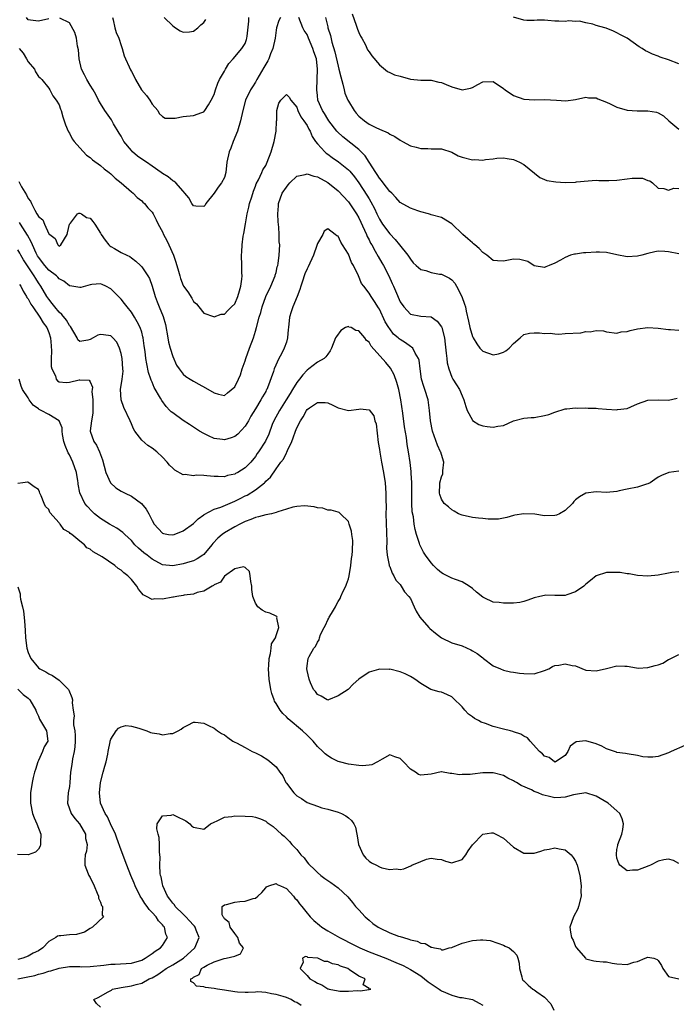
# Model space of a CAD drawing. Units: inches. Extents: x 2538000 to 2541000, y 1545000 to 1548000.
# Drawn here: x 2539301 to 2539428, y 1545796 to 1545987 of the extents above; entities that cross this region are included whole.
import ezdxf

# ---------------------------------------------------------------- set-up
doc = ezdxf.new("R2010")
doc.units = ezdxf.units.IN
doc.header["$MEASUREMENT"] = 0
doc.layers.add('LD25381545_2ft', color=84, linetype='Continuous')

msp = doc.modelspace()

# ---------------------------------------------------------------- linework, layer by layer
at = {"layer": 'LD25381545_2ft'}
for points, elevation in [([(2539365.72, 1545987.72), (2539366.52, 1545985.48), (2539366.75, 1545984.75), (2539367, 1545984.1), (2539367.35, 1545983.35), (2539367.58, 1545983), (2539368.29, 1545981.71), (2539368.74, 1545980.74), (2539369, 1545980.34), (2539369.55, 1545979.55), (2539371, 1545977.86), (2539372.55, 1545976.55), (2539373, 1545976.38), (2539373.93, 1545975.93), (2539375, 1545975.61), (2539377, 1545975.05), (2539379, 1545974.85), (2539381, 1545974.89), (2539382.5, 1545974.5), (2539383, 1545974.43), (2539383.95, 1545974.05), (2539385, 1545973.59), (2539387, 1545973.03), (2539388.66, 1545973.34), (2539389, 1545973.46), (2539390.06, 1545974.06), (2539391, 1545974.55), (2539393, 1545974.59), (2539395, 1545973.28), (2539395.34, 1545973), (2539397, 1545971.93), (2539399, 1545971.17), (2539401.06, 1545971.06), (2539403, 1545971.13), (2539405.3, 1545971), (2539407.12, 1545970.88), (2539409, 1545971.15), (2539411, 1545971.59), (2539411.48, 1545971.48), (2539413, 1545971.44), (2539413.27, 1545971.27), (2539415, 1545970.59), (2539415.71, 1545970.29), (2539417, 1545969.63), (2539419, 1545969.06), (2539420.92, 1545968.92), (2539423, 1545968.93), (2539424.67, 1545968.67), (2539425, 1545968.55), (2539425.98, 1545967.98), (2539427.03, 1545967), (2539429, 1545965.39)], 7840), ([(2539307, 1545986.75), (2539305, 1545986.26), (2539303.5, 1545986.5), (2539303, 1545986.52), (2539302.7, 1545987)], 7836), ([(2539351.89, 1545987), (2539351.57, 1545986.43), (2539351.09, 1545985), (2539351, 1545984.55), (2539350.83, 1545983), (2539350.41, 1545981), (2539349.96, 1545979.96), (2539349.6, 1545979), (2539349.4, 1545978.6), (2539349, 1545977.96), (2539348.67, 1545977.33), (2539347.27, 1545975), (2539347, 1545974.5), (2539346.42, 1545973.58), (2539346.03, 1545973), (2539345.08, 1545971), (2539344.56, 1545969), (2539344.13, 1545967), (2539343.53, 1545965), (2539342.73, 1545963), (2539342.27, 1545961.73), (2539341.96, 1545961), (2539341.51, 1545959), (2539341.29, 1545957), (2539341, 1545956.02), (2539340.47, 1545955), (2539339.8, 1545954.2), (2539339, 1545952.98), (2539337.43, 1545951), (2539337.28, 1545950.72), (2539337, 1545950.46), (2539335.51, 1545950.49), (2539335, 1545950.58), (2539334.71, 1545951), (2539334.13, 1545952.13), (2539333.36, 1545953), (2539333, 1545953.37), (2539331.59, 1545955), (2539331.29, 1545955.29), (2539331, 1545955.39), (2539330.14, 1545956.14), (2539329, 1545956.82), (2539328.78, 1545957), (2539327, 1545958.23), (2539325.92, 1545959), (2539325, 1545959.59), (2539324.17, 1545960.17), (2539323.24, 1545961), (2539323, 1545961.25), (2539321.55, 1545963), (2539321, 1545964.02), (2539320.62, 1545964.62), (2539319.57, 1545966.43), (2539319.18, 1545967.18), (2539317.85, 1545969), (2539317, 1545970.34), (2539316.64, 1545971), (2539316.12, 1545972.12), (2539315.6, 1545973), (2539315, 1545973.9), (2539314.38, 1545975), (2539313.9, 1545975.9), (2539313.37, 1545977), (2539312.87, 1545979), (2539312.75, 1545980.75), (2539312.55, 1545981.45), (2539312.35, 1545983), (2539312.08, 1545984.08), (2539311, 1545985.99), (2539309.14, 1545986.86)], 7836), ([(2539319.32, 1545987), (2539319.47, 1545986.53), (2539319.81, 1545985), (2539320.07, 1545984.07), (2539320.57, 1545983), (2539321, 1545981.56), (2539321.2, 1545981), (2539321.59, 1545979.59), (2539321.84, 1545979), (2539322.56, 1545977.44), (2539322.77, 1545977), (2539322.86, 1545976.86), (2539323, 1545976.56), (2539323.55, 1545975.55), (2539323.79, 1545975), (2539324.96, 1545973), (2539325.9, 1545971.9), (2539326.56, 1545971), (2539327, 1545970.23), (2539328.13, 1545969), (2539328.41, 1545968.41), (2539329, 1545967.81), (2539329.53, 1545967.53), (2539331.51, 1545967.51), (2539333, 1545967.81), (2539335, 1545968.01), (2539336.64, 1545968.64), (2539337, 1545968.73), (2539337.2, 1545969), (2539337.93, 1545970.07), (2539338.43, 1545971), (2539339, 1545972.12), (2539339.27, 1545973), (2539339.72, 1545974.28), (2539340.08, 1545975), (2539341, 1545976.63), (2539341.23, 1545977), (2539341.89, 1545978.11), (2539342.71, 1545979), (2539344.38, 1545981), (2539345, 1545981.98), (2539345.29, 1545982.71), (2539345.38, 1545983), (2539345.4, 1545983.4), (2539345.73, 1545986.27), (2539345.77, 1545987)], 7838), ([(2539329.32, 1545987), (2539331, 1545985.36), (2539331.57, 1545985), (2539332.43, 1545984.43), (2539333, 1545984.16), (2539334.24, 1545984.24), (2539335, 1545984.32), (2539335.84, 1545985), (2539336.45, 1545985.55), (2539337, 1545986), (2539337.42, 1545986.58)], 7840), ([(2539429, 1545941.3), (2539427, 1545941.66), (2539426.28, 1545941.72), (2539425, 1545941.76), (2539424.32, 1545941.68), (2539423, 1545941.35), (2539421.79, 1545941), (2539421, 1545940.81), (2539419, 1545940.69), (2539416.94, 1545941.06), (2539415, 1545941.5), (2539413.61, 1545941.61), (2539413, 1545941.57), (2539411, 1545941.46), (2539410.51, 1545941.49), (2539409, 1545941.24), (2539408.77, 1545941.23), (2539408.01, 1545941), (2539407, 1545940.59), (2539406.04, 1545940.04), (2539405, 1545939.49), (2539403.84, 1545939), (2539403.22, 1545938.78), (2539403, 1545938.66), (2539401, 1545938.96), (2539399.76, 1545939.76), (2539399, 1545940), (2539398.2, 1545940.2), (2539397, 1545940.22), (2539395, 1545939.86), (2539393.89, 1545939.89), (2539393, 1545939.98), (2539391.78, 1545941), (2539391, 1545941.52), (2539390.3, 1545942.3), (2539389.46, 1545943), (2539389.23, 1545943.23), (2539389, 1545943.4), (2539388.16, 1545944.16), (2539387.14, 1545945), (2539385, 1545947.09), (2539383, 1545948.29), (2539381, 1545948.85), (2539380.9, 1545948.9), (2539380.54, 1545949), (2539379, 1545949.4), (2539378.43, 1545949.57), (2539377, 1545950.09), (2539375, 1545951.19), (2539374.19, 1545952.19), (2539373.4, 1545953), (2539373, 1545953.35), (2539371.76, 1545955), (2539371.44, 1545955.44), (2539371, 1545955.9), (2539370.59, 1545956.59), (2539370.31, 1545957), (2539369.03, 1545959.03), (2539368.23, 1545960.23), (2539367, 1545961.43), (2539363.93, 1545963.93), (2539362.89, 1545964.89), (2539362.79, 1545965), (2539361.2, 1545967), (2539361, 1545967.31), (2539360.41, 1545968.41), (2539360.01, 1545969), (2539359.12, 1545971), (2539359, 1545971.88), (2539358.87, 1545973), (2539358.98, 1545974.98), (2539359.06, 1545977), (2539358.81, 1545979), (2539358.35, 1545980.35), (2539358.15, 1545981), (2539357.27, 1545983), (2539357, 1545983.69), (2539356.46, 1545984.46), (2539356.21, 1545985), (2539355.39, 1545987)], 7836), ([(2539360.6, 1545987), (2539361, 1545985.2), (2539361.05, 1545985), (2539361.52, 1545983.52), (2539361.81, 1545982.19), (2539362.36, 1545980.36), (2539363, 1545977.58), (2539363.16, 1545977), (2539363.52, 1545975.52), (2539363.91, 1545974.09), (2539364.17, 1545973), (2539364.35, 1545972.35), (2539364.9, 1545971), (2539365, 1545970.81), (2539366.11, 1545969), (2539366.49, 1545968.49), (2539367, 1545967.9), (2539368.13, 1545967), (2539369, 1545966.37), (2539370.31, 1545965.69), (2539371, 1545965.39), (2539372.7, 1545964.7), (2539373, 1545964.45), (2539374, 1545964), (2539375, 1545963.28), (2539375.49, 1545963), (2539377, 1545962.18), (2539378.11, 1545961.89), (2539379, 1545961.62), (2539380.37, 1545961.63), (2539381, 1545961.61), (2539382.4, 1545961.6), (2539383, 1545961.57), (2539385, 1545960.91), (2539386.25, 1545960.25), (2539387, 1545959.99), (2539389, 1545959.47), (2539389.51, 1545959.51), (2539391, 1545959.38), (2539391.52, 1545959.52), (2539393, 1545959.67), (2539393.77, 1545959.77), (2539395, 1545959.87), (2539395.71, 1545959.71), (2539397, 1545959.5), (2539398.15, 1545959), (2539399, 1545958.53), (2539402.04, 1545956.04), (2539403, 1545955.67), (2539403.45, 1545955.45), (2539405.18, 1545955.18), (2539407, 1545955.07), (2539409, 1545955.12), (2539409.17, 1545955.17), (2539411.41, 1545955.41), (2539413, 1545955.5), (2539413.46, 1545955.46), (2539415.44, 1545955.44), (2539417, 1545955.54), (2539419, 1545955.81), (2539419.91, 1545955.91), (2539421, 1545955.9), (2539421.93, 1545955.93), (2539423, 1545955.48), (2539423.38, 1545955.38), (2539423.85, 1545955), (2539425, 1545953.97), (2539426.09, 1545953.91), (2539427, 1545953.57), (2539428.01, 1545953.99), (2539429, 1545953.92)], 7838), ([(2539429, 1545978.02), (2539427, 1545978.77), (2539425.34, 1545979.34), (2539425, 1545979.48), (2539423.88, 1545979.88), (2539423, 1545980.35), (2539422.54, 1545980.54), (2539421.86, 1545981), (2539421.31, 1545981.31), (2539418.98, 1545983), (2539417.65, 1545983.65), (2539417, 1545984.02), (2539416.33, 1545984.33), (2539414.92, 1545984.92), (2539414.67, 1545985), (2539413, 1545985.46), (2539412.32, 1545985.68), (2539411, 1545985.95), (2539409.75, 1545986.25), (2539409, 1545986.23), (2539407.68, 1545986.32), (2539407, 1545986.22), (2539405.75, 1545986.25), (2539405, 1545986.29), (2539403.61, 1545986.39), (2539403, 1545986.45), (2539401.55, 1545986.45), (2539401, 1545986.43), (2539399.56, 1545986.44), (2539399, 1545986.48), (2539397, 1545987.05)], 7842), ([(2539301.29, 1545981), (2539302.07, 1545980.07), (2539302.72, 1545979), (2539303, 1545978.43), (2539304.24, 1545977), (2539304.47, 1545976.47), (2539305, 1545975.57), (2539305.32, 1545975.32), (2539305.67, 1545975), (2539307, 1545973.34), (2539307.24, 1545973), (2539307.83, 1545971.83), (2539308.46, 1545971), (2539309, 1545970.08), (2539309.27, 1545969.27), (2539309.4, 1545969), (2539309.76, 1545967.76), (2539310.02, 1545967), (2539310.26, 1545966.26), (2539310.79, 1545965), (2539310.86, 1545964.86), (2539311, 1545964.63), (2539311.55, 1545963.55), (2539311.95, 1545963), (2539313, 1545961.75), (2539314.33, 1545960.33), (2539315, 1545959.91), (2539315.46, 1545959.46), (2539317, 1545958.38), (2539317.73, 1545957.73), (2539318.71, 1545957), (2539319, 1545956.77), (2539319.89, 1545955.9), (2539321.02, 1545955), (2539323, 1545953.27), (2539323.34, 1545953), (2539324.15, 1545952.15), (2539325, 1545951.51), (2539325.24, 1545951.24), (2539325.53, 1545951), (2539326.2, 1545950.2), (2539327, 1545949.32), (2539327.2, 1545949), (2539327.83, 1545947.83), (2539328.2, 1545947), (2539329, 1545945.5), (2539329.23, 1545945), (2539329.85, 1545943.85), (2539330.27, 1545943), (2539331.16, 1545941), (2539331.64, 1545939.64), (2539332.1, 1545937.9), (2539332.36, 1545937), (2539332.52, 1545936.52), (2539333, 1545935.18), (2539333.11, 1545935), (2539333.92, 1545933.92), (2539334.68, 1545932.68), (2539335, 1545932.07), (2539335.58, 1545931.58), (2539336.07, 1545931), (2539337, 1545929.81), (2539338.87, 1545929.13), (2539339, 1545929.07), (2539340.41, 1545929.59), (2539341, 1545929.61), (2539341.66, 1545930.34), (2539342.39, 1545931), (2539343, 1545931.61), (2539343.61, 1545933), (2539343.9, 1545934.1), (2539344.18, 1545935), (2539344.37, 1545936.37), (2539344.43, 1545937), (2539344.41, 1545937.59), (2539344.4, 1545939), (2539344.31, 1545941), (2539344.37, 1545941.63), (2539344.43, 1545943), (2539344.67, 1545944.67), (2539344.78, 1545945.22), (2539345.08, 1545947.08), (2539345.41, 1545949), (2539345.71, 1545950.29), (2539345.88, 1545951), (2539346.29, 1545952.29), (2539346.62, 1545953.38), (2539347, 1545954.37), (2539347.16, 1545954.84), (2539347.59, 1545955.59), (2539348.26, 1545957), (2539348.47, 1545957.53), (2539349, 1545958.38), (2539349.31, 1545959), (2539350.03, 1545961), (2539350.62, 1545963), (2539351, 1545965), (2539351.08, 1545966.92), (2539351.13, 1545967.13), (2539351.15, 1545969), (2539351.55, 1545970.45), (2539351.93, 1545971), (2539353, 1545972.07), (2539353.55, 1545971.55), (2539353.86, 1545971), (2539355, 1545969.63), (2539355.23, 1545969), (2539355.78, 1545967.78), (2539356.38, 1545967), (2539357, 1545966.12), (2539357.37, 1545965.37), (2539357.6, 1545965), (2539358, 1545964), (2539358.66, 1545963), (2539359, 1545962.54), (2539360.45, 1545961), (2539360.73, 1545960.73), (2539361, 1545960.56), (2539361.89, 1545959.89), (2539363.09, 1545959.09), (2539365, 1545957.55), (2539365.28, 1545957.28), (2539366.19, 1545956.19), (2539367.04, 1545955.04), (2539368.61, 1545952.61), (2539369, 1545951.93), (2539369.36, 1545951.36), (2539370.04, 1545950.04), (2539370.5, 1545949), (2539371, 1545947.98), (2539371.62, 1545947), (2539373, 1545945.14), (2539374.07, 1545944.07), (2539374.93, 1545943), (2539376.49, 1545941), (2539377, 1545940.22), (2539377.56, 1545939.56), (2539378.13, 1545939), (2539379, 1545938.27), (2539379.98, 1545938.02), (2539381, 1545937.67), (2539382.63, 1545937.37), (2539383, 1545937.32), (2539384.59, 1545936.59), (2539385, 1545936.22), (2539385.59, 1545935.59), (2539385.94, 1545935), (2539386.99, 1545932.99), (2539387.51, 1545931.51), (2539387.65, 1545931), (2539387.79, 1545930.21), (2539388.27, 1545928.27), (2539388.51, 1545927), (2539389, 1545925.31), (2539389.14, 1545925), (2539389.86, 1545923.86), (2539390.46, 1545923), (2539391, 1545922.46), (2539393, 1545921.75), (2539394.07, 1545921.93), (2539395, 1545922.25), (2539395.49, 1545922.51), (2539396.11, 1545923), (2539397, 1545923.95), (2539398.28, 1545925), (2539399, 1545925.66), (2539400.08, 1545925.92), (2539401, 1545926.02), (2539401.98, 1545926.02), (2539403, 1545925.84), (2539404.05, 1545925.95), (2539405, 1545925.8), (2539405.75, 1545925.75), (2539407, 1545925.84), (2539409.98, 1545926.02), (2539411, 1545926.23), (2539411.8, 1545926.2), (2539413, 1545926.42), (2539414.36, 1545926.36), (2539415, 1545926.2), (2539417, 1545925.95), (2539417.82, 1545926.18), (2539419, 1545926.28), (2539419.54, 1545926.46), (2539421, 1545926.76), (2539423, 1545927.02), (2539425, 1545926.91), (2539427, 1545926.64), (2539427.38, 1545926.62), (2539429, 1545926.48)], 7834), ([(2539301.24, 1545955.24), (2539301.75, 1545954.25), (2539302.69, 1545952.69), (2539303, 1545951.97), (2539303.46, 1545951.46), (2539303.65, 1545951), (2539304.29, 1545949.71), (2539304.72, 1545949), (2539304.84, 1545948.84), (2539305, 1545948.49), (2539305.85, 1545947.85), (2539306.16, 1545947), (2539307, 1545945.17), (2539307.2, 1545945), (2539308.23, 1545944.23), (2539308.76, 1545943), (2539309, 1545942.78), (2539309.34, 1545943), (2539310.55, 1545945), (2539310.65, 1545945.35), (2539311.01, 1545946.99), (2539311.19, 1545947.19), (2539312.55, 1545949), (2539312.84, 1545949.16), (2539313, 1545949.15), (2539313.33, 1545949), (2539314.31, 1545948.31), (2539315, 1545948.15), (2539315.53, 1545947.53), (2539315.9, 1545947), (2539317, 1545945.3), (2539317.17, 1545945), (2539317.93, 1545943.93), (2539318.67, 1545943), (2539318.84, 1545942.84), (2539319, 1545942.71), (2539319.72, 1545942.28), (2539321, 1545941.56), (2539322.13, 1545941), (2539322.73, 1545940.74), (2539323, 1545940.52), (2539323.88, 1545939.88), (2539324.79, 1545939), (2539325, 1545938.78), (2539326.19, 1545937), (2539326.49, 1545936.49), (2539327.04, 1545935.04), (2539327.59, 1545933), (2539328.01, 1545932.01), (2539328.38, 1545931), (2539329.17, 1545929.17), (2539329.61, 1545927.61), (2539330.05, 1545925), (2539330.2, 1545924.2), (2539330.53, 1545923), (2539331, 1545921.43), (2539331.75, 1545919.75), (2539332.25, 1545919), (2539333, 1545918.01), (2539333.57, 1545917.57), (2539334.41, 1545917), (2539335, 1545916.64), (2539336.08, 1545916.08), (2539337.37, 1545915.37), (2539339, 1545914.39), (2539339.86, 1545914.14), (2539341, 1545913.9), (2539341.64, 1545914.36), (2539343, 1545915.53), (2539343.73, 1545917), (2539344.12, 1545917.88), (2539344.45, 1545919), (2539345, 1545920.56), (2539345.14, 1545921), (2539345.89, 1545923), (2539346.61, 1545925), (2539347, 1545926.3), (2539347.23, 1545927), (2539347.77, 1545929), (2539348.06, 1545929.94), (2539348.32, 1545931), (2539349, 1545933), (2539350.01, 1545935), (2539350.83, 1545937), (2539350.86, 1545937.14), (2539351, 1545937.69), (2539351.23, 1545938.77), (2539351.32, 1545939), (2539351.43, 1545939.43), (2539351.64, 1545941), (2539351.71, 1545943), (2539351.62, 1545943.62), (2539351.61, 1545945), (2539351.56, 1545946.44), (2539351.44, 1545947.44), (2539351.36, 1545949), (2539351.47, 1545950.53), (2539351.48, 1545951), (2539352.22, 1545953), (2539353, 1545954.17), (2539353.36, 1545954.63), (2539353.69, 1545955), (2539355, 1545956.32), (2539356.64, 1545956.64), (2539357, 1545956.76), (2539358.31, 1545956.31), (2539359, 1545956.18), (2539361.05, 1545955.05), (2539363, 1545953.46), (2539365, 1545951.32), (2539365.14, 1545951.14), (2539365.95, 1545949.95), (2539366.58, 1545949), (2539367, 1545948.25), (2539368.12, 1545945.88), (2539368.5, 1545945), (2539368.64, 1545944.64), (2539369, 1545943.98), (2539369.32, 1545943.32), (2539369.53, 1545943), (2539370.22, 1545941.78), (2539370.76, 1545940.76), (2539371.51, 1545939.51), (2539371.81, 1545939), (2539372.84, 1545937), (2539373.51, 1545935.51), (2539373.71, 1545935), (2539374.1, 1545934.1), (2539375, 1545931.98), (2539375.73, 1545931), (2539377, 1545929.61), (2539379, 1545929.21), (2539381, 1545929.06), (2539382.22, 1545928.22), (2539383, 1545927.16), (2539383.07, 1545927), (2539383.6, 1545925), (2539383.77, 1545923.77), (2539383.96, 1545922.04), (2539384.05, 1545921), (2539384.16, 1545920.16), (2539384.42, 1545919), (2539385, 1545917.42), (2539385.24, 1545917), (2539385.96, 1545915.96), (2539386.49, 1545915), (2539387, 1545913.78), (2539387.38, 1545913), (2539387.73, 1545911.73), (2539388.01, 1545911), (2539389, 1545909.12), (2539389.05, 1545909.05), (2539390.27, 1545908.27), (2539391, 1545908.03), (2539391.88, 1545907.88), (2539393, 1545907.72), (2539393.96, 1545907.96), (2539395, 1545908.05), (2539396.95, 1545908.95), (2539399, 1545909.51), (2539400.4, 1545909.6), (2539401, 1545909.61), (2539403, 1545909.97), (2539403.78, 1545910.22), (2539405, 1545910.66), (2539407, 1545911.28), (2539407.27, 1545911.27), (2539409, 1545911.48), (2539409.45, 1545911.45), (2539411, 1545911.47), (2539411.44, 1545911.44), (2539413, 1545911.39), (2539413.35, 1545911.35), (2539415, 1545911.22), (2539417, 1545911.1), (2539417.13, 1545911.13), (2539419, 1545911.38), (2539419.69, 1545911.69), (2539421, 1545912.25), (2539423, 1545912.95), (2539425, 1545913), (2539427, 1545912.94), (2539428.65, 1545913.35)], 7832), ([(2539429, 1545899.26), (2539427.01, 1545898.99), (2539425.61, 1545898.39), (2539425, 1545898.07), (2539424.35, 1545897.65), (2539423.45, 1545897), (2539423, 1545896.77), (2539422.69, 1545896.69), (2539421, 1545896.15), (2539419, 1545895.78), (2539417.4, 1545895.4), (2539417, 1545895.32), (2539415, 1545895.1), (2539413, 1545895.21), (2539411, 1545894.98), (2539409.73, 1545894.27), (2539409, 1545893.68), (2539408.65, 1545893.35), (2539408.39, 1545893), (2539407, 1545891.63), (2539405.87, 1545891), (2539405.29, 1545890.71), (2539405, 1545890.63), (2539403, 1545890.61), (2539401.09, 1545890.91), (2539399, 1545891), (2539397.25, 1545890.75), (2539397, 1545890.66), (2539395.7, 1545890.3), (2539395, 1545890.17), (2539394.05, 1545889.95), (2539393, 1545889.97), (2539392.07, 1545889.93), (2539391, 1545890.05), (2539390.17, 1545890.16), (2539389, 1545890.26), (2539387, 1545890.71), (2539386.33, 1545891), (2539385.51, 1545891.51), (2539385, 1545891.74), (2539384.36, 1545892.36), (2539383.57, 1545893), (2539383, 1545893.82), (2539382.7, 1545894.7), (2539382.63, 1545895), (2539382.7, 1545896.7), (2539382.73, 1545897), (2539383, 1545898.11), (2539383.29, 1545898.71), (2539383.32, 1545899), (2539383.3, 1545899.3), (2539383.51, 1545901), (2539383, 1545902.43), (2539382.88, 1545902.88), (2539382.86, 1545903), (2539382.28, 1545904.28), (2539381.32, 1545907), (2539380.88, 1545909), (2539380.72, 1545911), (2539380.52, 1545912.52), (2539380.43, 1545913), (2539379.79, 1545915), (2539379.59, 1545915.59), (2539379.18, 1545917), (2539378.89, 1545919), (2539378.69, 1545920.69), (2539378.6, 1545921), (2539377.94, 1545922.06), (2539377.47, 1545923), (2539377.24, 1545923.24), (2539377, 1545923.37), (2539376.05, 1545924.05), (2539375, 1545924.69), (2539374.83, 1545924.83), (2539374.66, 1545925), (2539373.76, 1545925.76), (2539373, 1545926.74), (2539372.82, 1545927), (2539372.14, 1545928.14), (2539371, 1545930.58), (2539370.84, 1545930.84), (2539370.06, 1545932.06), (2539369.4, 1545933), (2539369, 1545933.68), (2539367.97, 1545935), (2539367.56, 1545935.56), (2539366.95, 1545937.05), (2539365.97, 1545939), (2539365.61, 1545939.61), (2539365, 1545941.2), (2539363.9, 1545943), (2539363.53, 1545943.53), (2539363, 1545944.69), (2539362.77, 1545944.77), (2539362.43, 1545945), (2539361, 1545946.08), (2539360.32, 1545945.68), (2539360.09, 1545945), (2539359, 1545943.28), (2539358.91, 1545942.91), (2539358.26, 1545941), (2539357.23, 1545938.77), (2539357, 1545938.4), (2539356.61, 1545937.39), (2539356.46, 1545937), (2539356.19, 1545936.19), (2539355.8, 1545935), (2539355.63, 1545934.37), (2539355.09, 1545933), (2539354.23, 1545931), (2539353.93, 1545930.07), (2539353.61, 1545929), (2539353.39, 1545927), (2539353.38, 1545926.62), (2539353.21, 1545925), (2539353, 1545924.19), (2539352.6, 1545923), (2539352.04, 1545921.96), (2539351.55, 1545921), (2539350.67, 1545919), (2539350.53, 1545918.53), (2539349.37, 1545915.37), (2539349.2, 1545915), (2539349.12, 1545914.88), (2539349, 1545914.65), (2539348.36, 1545913.64), (2539348.07, 1545913), (2539347, 1545911.31), (2539346.15, 1545909.85), (2539345.67, 1545909), (2539345, 1545907.93), (2539343.6, 1545906.4), (2539343, 1545905.94), (2539342.32, 1545905.68), (2539341, 1545905.28), (2539340.66, 1545905.34), (2539339, 1545905.55), (2539337.9, 1545906.1), (2539337, 1545906.49), (2539336.17, 1545907), (2539334.26, 1545908.26), (2539333, 1545909.05), (2539331, 1545910.5), (2539330.72, 1545910.72), (2539330.47, 1545911), (2539329.74, 1545911.74), (2539328.9, 1545912.9), (2539328.65, 1545913.35), (2539327.4, 1545915.4), (2539327, 1545916.44), (2539326.82, 1545916.82), (2539326.77, 1545917), (2539326.34, 1545918.34), (2539325.99, 1545919.99), (2539325.81, 1545921), (2539325.65, 1545922.35), (2539325.48, 1545923.48), (2539325.29, 1545925), (2539325.24, 1545925.24), (2539325, 1545926.13), (2539324.73, 1545927), (2539324.15, 1545928.15), (2539323.63, 1545929), (2539323, 1545929.97), (2539322.18, 1545931), (2539321.68, 1545931.68), (2539321, 1545932.53), (2539319, 1545934.53), (2539318.06, 1545935), (2539317.33, 1545935.33), (2539317, 1545935.49), (2539315.32, 1545935.32), (2539315, 1545935.3), (2539313.21, 1545934.79), (2539313, 1545934.75), (2539311.07, 1545935.07), (2539311, 1545935.06), (2539309.96, 1545935.96), (2539309, 1545936.43), (2539308.74, 1545936.74), (2539308.48, 1545937), (2539307, 1545938.13), (2539306.25, 1545939), (2539305, 1545940.64), (2539304.86, 1545940.86), (2539304.57, 1545941.43), (2539303.85, 1545943), (2539303.62, 1545943.62), (2539302.91, 1545944.91), (2539301.56, 1545947), (2539301.36, 1545947.36)], 7830), ([(2539429, 1545879.79), (2539427.6, 1545879.6), (2539427, 1545879.5), (2539425, 1545879.12), (2539422.95, 1545878.95), (2539421, 1545879.07), (2539419.37, 1545879.37), (2539419, 1545879.39), (2539417.63, 1545879.63), (2539415.65, 1545879.65), (2539415, 1545879.61), (2539413, 1545878.99), (2539411.89, 1545878.11), (2539411, 1545877.36), (2539410.6, 1545877), (2539409, 1545875.87), (2539407.31, 1545875.31), (2539407, 1545875.19), (2539405.2, 1545875.2), (2539405, 1545875.18), (2539403.22, 1545875.22), (2539403, 1545875.21), (2539402.04, 1545875), (2539401, 1545874.75), (2539399.73, 1545874.27), (2539399, 1545874.01), (2539398.17, 1545873.83), (2539397, 1545873.67), (2539395, 1545873.69), (2539394.17, 1545873.83), (2539393, 1545873.92), (2539391.26, 1545874.74), (2539391, 1545874.84), (2539389.8, 1545875.8), (2539389, 1545876.53), (2539388.38, 1545877), (2539387, 1545877.84), (2539385.72, 1545878.28), (2539385, 1545878.54), (2539384.13, 1545879), (2539383.37, 1545879.37), (2539383, 1545879.59), (2539382.24, 1545880.24), (2539381.47, 1545881), (2539381, 1545881.5), (2539379.92, 1545883), (2539379.57, 1545883.57), (2539379, 1545884.59), (2539378.81, 1545885), (2539378.75, 1545885.25), (2539378.19, 1545887), (2539377.94, 1545887.93), (2539377.76, 1545889), (2539377.58, 1545890.42), (2539377.37, 1545891.37), (2539377.29, 1545893), (2539377.27, 1545897), (2539377.16, 1545898.84), (2539377.17, 1545899.17), (2539376.94, 1545900.94), (2539376.64, 1545903), (2539376.41, 1545904.41), (2539376.23, 1545905.77), (2539375.84, 1545907.84), (2539375.52, 1545910.48), (2539375.19, 1545913), (2539374.79, 1545915), (2539374.4, 1545916.4), (2539373.88, 1545917.88), (2539373.14, 1545919.14), (2539372.24, 1545920.24), (2539369.42, 1545923.42), (2539369, 1545924.16), (2539368.51, 1545924.51), (2539368.19, 1545925), (2539367, 1545926.41), (2539366.46, 1545926.46), (2539365.52, 1545927), (2539365.12, 1545927.12), (2539365, 1545927.19), (2539364.48, 1545927), (2539363.54, 1545926.46), (2539362.69, 1545925.31), (2539362.54, 1545925), (2539361.74, 1545923), (2539361.47, 1545922.53), (2539361, 1545921.87), (2539360.66, 1545921.34), (2539360.3, 1545921), (2539359, 1545920.34), (2539357.34, 1545919), (2539357, 1545918.8), (2539356.16, 1545917.84), (2539355.54, 1545917), (2539355, 1545916.36), (2539354.19, 1545915), (2539353.72, 1545914.28), (2539352.96, 1545913), (2539351.66, 1545911), (2539350.55, 1545909), (2539350.26, 1545908.26), (2539349.58, 1545906.42), (2539348.95, 1545905.05), (2539347.63, 1545903), (2539347.36, 1545902.64), (2539347, 1545902.08), (2539346.11, 1545901), (2539345, 1545899.87), (2539343.58, 1545899), (2539343.19, 1545898.81), (2539343, 1545898.68), (2539341.62, 1545898.38), (2539341, 1545898.11), (2539339.81, 1545898.19), (2539339, 1545898.17), (2539337.64, 1545898.36), (2539337, 1545898.41), (2539335.56, 1545898.44), (2539335, 1545898.36), (2539333.44, 1545898.56), (2539333, 1545898.53), (2539331.41, 1545899.41), (2539331, 1545899.79), (2539330.4, 1545900.4), (2539329.94, 1545901), (2539329, 1545901.97), (2539327.93, 1545903), (2539327, 1545903.7), (2539326.2, 1545904.2), (2539325, 1545905.2), (2539323.7, 1545907), (2539323.42, 1545907.42), (2539323, 1545908.39), (2539322.75, 1545909), (2539321.56, 1545911.56), (2539321.03, 1545913), (2539320.93, 1545915), (2539321.24, 1545917), (2539321.41, 1545918.59), (2539321.38, 1545919), (2539321.22, 1545921), (2539321, 1545922.02), (2539320.7, 1545923), (2539320.16, 1545924.16), (2539319.39, 1545925), (2539319, 1545925.39), (2539317.59, 1545925.59), (2539317, 1545925.68), (2539316.48, 1545925.52), (2539315.6, 1545925), (2539315, 1545924.72), (2539314.55, 1545924.55), (2539313, 1545924.34), (2539312.63, 1545924.63), (2539312.49, 1545925), (2539311.88, 1545926.12), (2539311.23, 1545927.23), (2539311, 1545927.43), (2539310.46, 1545928.46), (2539309.56, 1545929.56), (2539309, 1545930), (2539308.16, 1545931), (2539307.66, 1545931.66), (2539307, 1545932.48), (2539306.67, 1545933), (2539305.49, 1545935), (2539305, 1545935.69), (2539304.48, 1545936.48), (2539304.18, 1545937), (2539303, 1545938.78), (2539302.13, 1545940.13), (2539301.6, 1545941), (2539301.39, 1545941.39), (2539301, 1545942.06)], 7828), ([(2539301.35, 1545935.36), (2539301.59, 1545935), (2539302.04, 1545934.04), (2539302.72, 1545933), (2539302.8, 1545932.8), (2539303, 1545932.56), (2539303.55, 1545931.55), (2539303.91, 1545931), (2539305.3, 1545929), (2539305.94, 1545927.94), (2539306.64, 1545927), (2539307, 1545926.08), (2539307.37, 1545925), (2539307.46, 1545923.46), (2539307.55, 1545922.45), (2539307.48, 1545921), (2539307.46, 1545919.46), (2539307.62, 1545919), (2539308.3, 1545917.7), (2539308.45, 1545917), (2539308.69, 1545916.69), (2539309, 1545916.54), (2539310.4, 1545916.4), (2539311, 1545916.47), (2539312.91, 1545916.91), (2539313, 1545916.92), (2539314.83, 1545916.83), (2539315, 1545916.54), (2539315.48, 1545915.48), (2539315.4, 1545915), (2539315.37, 1545914.63), (2539315.54, 1545913), (2539315.52, 1545911.52), (2539315.55, 1545910.45), (2539315.27, 1545909), (2539315.05, 1545907.05), (2539315.05, 1545907), (2539315.73, 1545905), (2539316.25, 1545904.25), (2539316.82, 1545903), (2539317.42, 1545901.42), (2539318.08, 1545899), (2539318.98, 1545896.98), (2539320.02, 1545896.02), (2539321, 1545895.39), (2539321.77, 1545895), (2539323, 1545894.42), (2539324.98, 1545892.98), (2539325.89, 1545891.89), (2539326.36, 1545891), (2539327, 1545889.69), (2539327.43, 1545889), (2539329, 1545887.24), (2539329.19, 1545887.19), (2539330.19, 1545887), (2539331, 1545886.89), (2539331.31, 1545887), (2539333, 1545887.72), (2539335, 1545889.09), (2539335.96, 1545890.04), (2539337, 1545890.78), (2539337.12, 1545890.88), (2539339, 1545891.89), (2539340.29, 1545892.29), (2539343, 1545893.4), (2539344.07, 1545893.93), (2539345, 1545894.43), (2539345.39, 1545894.61), (2539347, 1545895.65), (2539348.74, 1545897), (2539348.88, 1545897.12), (2539349, 1545897.27), (2539349.91, 1545898.09), (2539351, 1545899.68), (2539351.96, 1545901), (2539352.42, 1545901.58), (2539353, 1545902.8), (2539353.09, 1545902.91), (2539353.2, 1545903.2), (2539354.09, 1545905), (2539354.35, 1545905.65), (2539354.78, 1545907), (2539355, 1545907.59), (2539355.71, 1545909), (2539356.24, 1545909.76), (2539356.89, 1545911), (2539357, 1545911.15), (2539357.51, 1545911.51), (2539359, 1545912.51), (2539360.49, 1545912.49), (2539361, 1545912.42), (2539362, 1545912), (2539363, 1545911.51), (2539365, 1545911), (2539367, 1545911.24), (2539367.29, 1545911.29), (2539369, 1545911.11), (2539369.92, 1545909.92), (2539370.14, 1545909), (2539370.36, 1545908.36), (2539370.78, 1545904.78), (2539371, 1545903.42), (2539371.07, 1545902.93), (2539371.41, 1545901), (2539371.79, 1545899), (2539372.13, 1545897), (2539372.28, 1545895), (2539372.25, 1545893.75), (2539372.29, 1545892.29), (2539372.26, 1545891), (2539372.43, 1545885.57), (2539372.36, 1545884.36), (2539372.5, 1545883), (2539372.92, 1545881.08), (2539372.93, 1545880.93), (2539373, 1545880.79), (2539373.48, 1545879.48), (2539373.81, 1545879), (2539374.16, 1545878.16), (2539375, 1545877.3), (2539375.22, 1545877), (2539375.9, 1545875.9), (2539376.73, 1545875), (2539377, 1545874.6), (2539377.76, 1545873), (2539378.14, 1545872.14), (2539378.86, 1545871), (2539380.56, 1545869), (2539380.78, 1545868.78), (2539381.9, 1545867.9), (2539383, 1545866.99), (2539385, 1545866.04), (2539387, 1545865.43), (2539388.7, 1545864.7), (2539389, 1545864.51), (2539389.96, 1545863.96), (2539391, 1545863.11), (2539391.19, 1545863), (2539393, 1545861.6), (2539394.42, 1545861), (2539395, 1545860.74), (2539396.4, 1545860.4), (2539397, 1545860.36), (2539398.13, 1545860.13), (2539399, 1545860.08), (2539401, 1545860.06), (2539403, 1545860.67), (2539403.78, 1545861), (2539404.54, 1545861.46), (2539405, 1545861.61), (2539405.72, 1545861.72), (2539407, 1545861.98), (2539408.33, 1545861.67), (2539409, 1545861.57), (2539411, 1545860.74), (2539413, 1545860.59), (2539415, 1545861.09), (2539417, 1545861.56), (2539418.51, 1545861.49), (2539419, 1545861.48), (2539420.79, 1545861.21), (2539421.13, 1545861.13), (2539423, 1545861.23), (2539424.36, 1545861.64), (2539425, 1545861.8), (2539425.88, 1545862.12), (2539427, 1545862.81), (2539427.16, 1545862.84), (2539427.43, 1545863), (2539429, 1545863.77)], 7826), ([(2539430.16, 1545846.16), (2539427.49, 1545845), (2539427, 1545844.73), (2539425, 1545844.02), (2539423.92, 1545843.92), (2539423, 1545843.9), (2539422, 1545844), (2539421, 1545844.22), (2539419, 1545844.53), (2539418.63, 1545844.63), (2539417, 1545844.84), (2539416.9, 1545844.9), (2539415, 1545845.53), (2539414.06, 1545846.06), (2539413, 1545846.46), (2539411, 1545847.07), (2539409.1, 1545846.9), (2539407.96, 1545846.04), (2539407.48, 1545845), (2539407, 1545844.23), (2539405.11, 1545843), (2539405, 1545842.97), (2539404.93, 1545843), (2539403.87, 1545843.87), (2539403, 1545844.08), (2539402.57, 1545844.57), (2539402.01, 1545845), (2539400.2, 1545847), (2539399.65, 1545847.65), (2539399, 1545847.96), (2539398.38, 1545848.38), (2539397, 1545848.82), (2539396.87, 1545848.87), (2539396.39, 1545849), (2539395, 1545849.33), (2539393, 1545849.87), (2539391.58, 1545850.42), (2539390.69, 1545850.69), (2539390.17, 1545851), (2539389.4, 1545851.4), (2539389, 1545851.73), (2539388.25, 1545852.25), (2539387.57, 1545853), (2539387, 1545853.67), (2539385.32, 1545855.32), (2539385, 1545855.61), (2539384.05, 1545856.05), (2539383, 1545856.48), (2539382.57, 1545856.57), (2539380.99, 1545857), (2539379, 1545858.13), (2539377.84, 1545859), (2539377.34, 1545859.34), (2539377, 1545859.49), (2539376.02, 1545860.02), (2539375, 1545860.39), (2539373, 1545860.9), (2539372.89, 1545860.89), (2539371, 1545860.91), (2539370.84, 1545860.84), (2539369, 1545860.38), (2539367, 1545859.02), (2539365.94, 1545858.06), (2539364.97, 1545857), (2539363, 1545855.76), (2539361.18, 1545855), (2539361, 1545854.95), (2539360.87, 1545855), (2539359.72, 1545855.72), (2539359, 1545856), (2539358.62, 1545856.62), (2539358.28, 1545857), (2539357.69, 1545858.31), (2539357.42, 1545859), (2539357, 1545860.65), (2539356.94, 1545861), (2539357, 1545861.55), (2539357.21, 1545863), (2539357.41, 1545863.41), (2539358.35, 1545865), (2539358.66, 1545865.34), (2539359, 1545866.18), (2539359.37, 1545866.63), (2539359.44, 1545867), (2539359.64, 1545867.64), (2539360.31, 1545869), (2539360.56, 1545869.44), (2539361, 1545870.46), (2539361.23, 1545870.77), (2539361.32, 1545871), (2539361.73, 1545871.73), (2539362.5, 1545873), (2539362.66, 1545873.34), (2539363, 1545874), (2539363.39, 1545874.61), (2539363.56, 1545875), (2539364.03, 1545876.03), (2539364.5, 1545877), (2539364.64, 1545877.36), (2539365, 1545878.4), (2539365.17, 1545879), (2539365.5, 1545881), (2539365.64, 1545882.36), (2539365.73, 1545883), (2539365.82, 1545883.82), (2539365.84, 1545885.84), (2539365.67, 1545887), (2539365.61, 1545887.61), (2539365.19, 1545889), (2539365, 1545889.52), (2539363.47, 1545891), (2539363.21, 1545891.21), (2539363, 1545891.3), (2539361.69, 1545891.69), (2539361, 1545891.72), (2539360.07, 1545892.07), (2539359, 1545892.12), (2539358.36, 1545892.36), (2539356.51, 1545892.51), (2539355, 1545892.43), (2539354.25, 1545892.25), (2539353, 1545891.91), (2539351.37, 1545891.37), (2539351, 1545891.23), (2539350.14, 1545891), (2539349, 1545890.77), (2539347.6, 1545890.4), (2539347, 1545890.29), (2539346.1, 1545889.9), (2539345, 1545889.5), (2539344.02, 1545889), (2539343, 1545888.45), (2539341, 1545887.31), (2539340.58, 1545887), (2539339.71, 1545886.29), (2539338.76, 1545885.24), (2539338.57, 1545885), (2539337, 1545883.12), (2539336.84, 1545883), (2539335.73, 1545882.27), (2539335, 1545881.92), (2539334.32, 1545881.68), (2539333, 1545881.31), (2539331, 1545880.93), (2539329, 1545881.14), (2539327, 1545882.23), (2539326.03, 1545883), (2539325.44, 1545883.44), (2539324.36, 1545884.36), (2539323.7, 1545885), (2539323, 1545885.79), (2539321.73, 1545887), (2539321.38, 1545887.38), (2539320.21, 1545888.21), (2539318.76, 1545889), (2539317, 1545890.07), (2539315.86, 1545891), (2539315.42, 1545891.42), (2539314.47, 1545892.47), (2539314.02, 1545893), (2539313.02, 1545895.02), (2539312.72, 1545896.72), (2539312.7, 1545897), (2539312.65, 1545897.35), (2539312.38, 1545899), (2539311.7, 1545901), (2539311, 1545902.41), (2539310.79, 1545902.79), (2539310.2, 1545904.2), (2539309.96, 1545905), (2539309.69, 1545906.31), (2539309.59, 1545907), (2539309.59, 1545907.59), (2539309, 1545909), (2539307, 1545910.19), (2539305.56, 1545911), (2539305.18, 1545911.18), (2539305, 1545911.32), (2539303.98, 1545911.98), (2539303.25, 1545913), (2539303, 1545913.44), (2539301.91, 1545915), (2539301.69, 1545915.69), (2539301.31, 1545917)], 7824), ([(2539429, 1545823.31), (2539427.93, 1545823.93), (2539427, 1545824.16), (2539426.06, 1545824.06), (2539425, 1545823.82), (2539423.47, 1545823), (2539423.14, 1545822.86), (2539421, 1545822.06), (2539419.97, 1545822.03), (2539419, 1545821.91), (2539417.57, 1545823), (2539417.36, 1545823.36), (2539417, 1545824.39), (2539416.89, 1545825), (2539416.88, 1545825.12), (2539417, 1545826.05), (2539417.16, 1545826.84), (2539417.18, 1545827), (2539417.95, 1545829), (2539418.11, 1545829.89), (2539418.29, 1545831), (2539417.97, 1545831.97), (2539417.56, 1545833), (2539417, 1545833.51), (2539415.29, 1545835), (2539413, 1545836.39), (2539411, 1545837), (2539409, 1545836.7), (2539408.61, 1545836.61), (2539407, 1545836.15), (2539406.13, 1545836.13), (2539405, 1545836.07), (2539404.21, 1545836.21), (2539402.61, 1545836.61), (2539401.73, 1545837), (2539401, 1545837.27), (2539400.42, 1545837.58), (2539398.44, 1545838.44), (2539397.57, 1545839), (2539397.19, 1545839.19), (2539397, 1545839.34), (2539395.87, 1545839.87), (2539395, 1545840.38), (2539393, 1545840.88), (2539391, 1545840.86), (2539389, 1545840.64), (2539388.58, 1545840.58), (2539387, 1545840.53), (2539386.49, 1545840.49), (2539385, 1545840.76), (2539384.73, 1545840.73), (2539383, 1545841.06), (2539382.94, 1545841.06), (2539381, 1545840.64), (2539379, 1545840.4), (2539378.58, 1545840.58), (2539378.02, 1545841), (2539377, 1545841.6), (2539375.66, 1545843), (2539375, 1545843.63), (2539374, 1545844), (2539373, 1545844.33), (2539371.55, 1545843.55), (2539370.64, 1545843), (2539369.57, 1545842.43), (2539369, 1545842.38), (2539367.76, 1545842.24), (2539367, 1545842.27), (2539365, 1545842.54), (2539363.32, 1545843), (2539363, 1545843.1), (2539361.73, 1545843.73), (2539361, 1545844.15), (2539360.53, 1545844.53), (2539360.06, 1545845), (2539359, 1545846), (2539358.17, 1545847), (2539357.61, 1545847.61), (2539357, 1545848.19), (2539356.13, 1545849), (2539353.34, 1545851.34), (2539353, 1545851.7), (2539352.34, 1545852.34), (2539351.81, 1545853), (2539351, 1545854.27), (2539350.73, 1545854.73), (2539350.62, 1545855), (2539350.2, 1545856.2), (2539349.99, 1545857), (2539349.66, 1545859), (2539349.55, 1545861), (2539349.62, 1545861.62), (2539349.66, 1545863), (2539349.95, 1545863.95), (2539350.07, 1545865), (2539350.14, 1545865.86), (2539350.88, 1545867), (2539351, 1545867.42), (2539351.53, 1545869), (2539351.14, 1545870.86), (2539351.22, 1545871), (2539351.14, 1545871.14), (2539351, 1545871.19), (2539349.78, 1545871.78), (2539349, 1545871.99), (2539348.35, 1545872.35), (2539347.49, 1545873), (2539347, 1545873.7), (2539346.49, 1545875), (2539346.34, 1545876.34), (2539346.31, 1545877), (2539346.12, 1545877.88), (2539346.01, 1545879), (2539345.84, 1545879.84), (2539345, 1545880.61), (2539344.72, 1545880.72), (2539343, 1545880.34), (2539341, 1545878.91), (2539340.23, 1545877.77), (2539339, 1545877.23), (2539338.88, 1545877.12), (2539338.61, 1545877), (2539337, 1545876.04), (2539335.76, 1545875.76), (2539335, 1545875.47), (2539333.23, 1545875.23), (2539333, 1545875.17), (2539331.78, 1545875), (2539331.13, 1545874.87), (2539331, 1545874.86), (2539329, 1545874.49), (2539327.47, 1545874.53), (2539327, 1545874.44), (2539325.93, 1545875), (2539325.29, 1545875.29), (2539325, 1545875.66), (2539324.39, 1545876.39), (2539324.09, 1545877), (2539323, 1545878.26), (2539322.32, 1545879), (2539321.56, 1545879.56), (2539321, 1545880.1), (2539320.42, 1545880.42), (2539319.78, 1545881), (2539317.37, 1545882.63), (2539316.78, 1545883), (2539315.61, 1545883.61), (2539315, 1545884.16), (2539314.41, 1545884.41), (2539313.9, 1545885), (2539313, 1545885.69), (2539311.45, 1545887), (2539311.18, 1545887.18), (2539311, 1545887.4), (2539309.95, 1545887.95), (2539309.24, 1545889), (2539309.1, 1545889.1), (2539309, 1545889.26), (2539307.22, 1545891.22), (2539307, 1545891.83), (2539306.38, 1545892.38), (2539306.15, 1545893), (2539305.56, 1545894.44), (2539305.3, 1545895), (2539305.22, 1545895.22), (2539305, 1545895.66), (2539304.19, 1545896.19), (2539303.16, 1545897), (2539303, 1545897.09), (2539302.9, 1545897.1), (2539302, 1545897), (2539301, 1545896.85)], 7822), ([(2539301, 1545876.83), (2539301.48, 1545875.48), (2539301.5, 1545875), (2539301.55, 1545874.45), (2539301.92, 1545873), (2539302.12, 1545872.13), (2539302.3, 1545870.3), (2539302.42, 1545868.42), (2539302.49, 1545867), (2539302.76, 1545865), (2539303, 1545864.18), (2539303.54, 1545863), (2539305, 1545861.2), (2539305.28, 1545861), (2539306.43, 1545860.43), (2539307, 1545860.05), (2539307.72, 1545859.73), (2539309, 1545858.82), (2539310.81, 1545857), (2539310.89, 1545856.89), (2539311.47, 1545855.47), (2539311.58, 1545855), (2539311.57, 1545854.43), (2539311.75, 1545853), (2539311.91, 1545851.91), (2539311.83, 1545851), (2539311.82, 1545850.18), (2539312.03, 1545849), (2539312.1, 1545848.1), (2539312.13, 1545847), (2539312.09, 1545845.91), (2539311.95, 1545845), (2539311.61, 1545843.61), (2539311.5, 1545842.5), (2539311.24, 1545841), (2539311.11, 1545839), (2539311, 1545838.22), (2539310.8, 1545837), (2539310.61, 1545835), (2539311.37, 1545833), (2539312.05, 1545832.05), (2539312.99, 1545831), (2539314.11, 1545829), (2539314.15, 1545828.15), (2539314.42, 1545827), (2539314.3, 1545825.7), (2539314.08, 1545825), (2539313.98, 1545823.98), (2539313.99, 1545823), (2539314.65, 1545821.35), (2539314.77, 1545821), (2539315, 1545820.6), (2539315.78, 1545819), (2539316.41, 1545817.59), (2539316.63, 1545817), (2539316.64, 1545816.64), (2539317, 1545815.85), (2539317.21, 1545815.21), (2539317.41, 1545815), (2539317.35, 1545813.35), (2539317.6, 1545813), (2539315.46, 1545811), (2539315, 1545810.77), (2539313.96, 1545810.04), (2539312.39, 1545809.61), (2539311, 1545809.52), (2539309.33, 1545809.33), (2539309, 1545809.34), (2539308.72, 1545809.28), (2539308.4, 1545809), (2539307, 1545808.23), (2539305.86, 1545807), (2539305, 1545806.46), (2539304.01, 1545805.99), (2539303, 1545805.39), (2539301.97, 1545805), (2539301, 1545804.77)], 7822), ([(2539301, 1545857.09), (2539302.06, 1545856.06), (2539303, 1545855.3), (2539303.35, 1545855), (2539304.51, 1545853), (2539304.63, 1545852.63), (2539305, 1545851.86), (2539305.23, 1545851.23), (2539306, 1545850), (2539306.55, 1545849), (2539306.85, 1545847), (2539306.1, 1545845.9), (2539305.83, 1545845), (2539305, 1545843.29), (2539304.89, 1545843), (2539304.46, 1545841.54), (2539304.27, 1545841), (2539304, 1545840), (2539303.78, 1545839), (2539303.48, 1545837), (2539303.5, 1545835.5), (2539303.48, 1545835), (2539303.88, 1545833), (2539304.16, 1545832.16), (2539304.73, 1545831), (2539305.49, 1545829), (2539305.41, 1545827.41), (2539305.44, 1545827), (2539305.33, 1545826.67), (2539305, 1545826.14), (2539304.44, 1545825.56), (2539303, 1545825.02), (2539300.94, 1545825.06)], 7824), ([(2539301, 1545801.04), (2539302.66, 1545801.34), (2539304.3, 1545801.7), (2539305, 1545801.94), (2539305.9, 1545802.1), (2539307, 1545802.53), (2539307.41, 1545802.59), (2539309, 1545803.12), (2539311, 1545803.42), (2539311.4, 1545803.4), (2539313, 1545803.4), (2539313.38, 1545803.38), (2539315, 1545803.4), (2539317.68, 1545803.68), (2539319, 1545803.86), (2539319.88, 1545803.88), (2539323, 1545804.08), (2539325, 1545804.65), (2539325.7, 1545805), (2539327, 1545805.95), (2539327.59, 1545806.41), (2539328.63, 1545807), (2539329, 1545807.47), (2539330.02, 1545809), (2539329.68, 1545809.68), (2539329.42, 1545811), (2539329.21, 1545811.21), (2539329, 1545811.49), (2539328.24, 1545812.24), (2539327.79, 1545813), (2539327, 1545813.88), (2539326.43, 1545814.43), (2539326.05, 1545815), (2539325.59, 1545815.59), (2539325, 1545816.59), (2539324.83, 1545816.83), (2539324.73, 1545817), (2539323.72, 1545819), (2539323.52, 1545819.52), (2539322.91, 1545821), (2539322.13, 1545823), (2539321, 1545825.94), (2539320.22, 1545828.22), (2539319.92, 1545829), (2539318.97, 1545831), (2539318.38, 1545832.38), (2539317.92, 1545833), (2539317.03, 1545835), (2539316.82, 1545837), (2539317, 1545839), (2539317.55, 1545841), (2539317.84, 1545842.16), (2539318.11, 1545843), (2539318.46, 1545844.46), (2539318.53, 1545845), (2539318.89, 1545846.89), (2539318.9, 1545847), (2539319, 1545847.37), (2539320.03, 1545849), (2539320.5, 1545849.5), (2539321, 1545849.8), (2539321.96, 1545850.04), (2539323, 1545849.89), (2539324.47, 1545849.53), (2539325, 1545849.32), (2539326, 1545849), (2539326.71, 1545848.71), (2539327, 1545848.64), (2539328.4, 1545848.4), (2539329, 1545848.23), (2539330.5, 1545848.5), (2539331, 1545848.48), (2539332.08, 1545849), (2539332.66, 1545849.34), (2539333, 1545849.64), (2539333.92, 1545850.08), (2539335, 1545850.68), (2539335.33, 1545850.67), (2539337, 1545850.49), (2539337.95, 1545850.05), (2539339, 1545849.53), (2539339.67, 1545849), (2539340.47, 1545848.47), (2539341, 1545848.24), (2539341.69, 1545847.69), (2539342.63, 1545847), (2539342.87, 1545846.87), (2539343, 1545846.83), (2539343.34, 1545846.66), (2539345, 1545845.79), (2539346.41, 1545845), (2539347, 1545844.74), (2539348.16, 1545844.16), (2539349.42, 1545843.42), (2539351, 1545842.07), (2539351.77, 1545841), (2539352.31, 1545840.31), (2539352.91, 1545839), (2539353, 1545838.88), (2539354.45, 1545837), (2539355, 1545836.45), (2539355.92, 1545835.92), (2539357, 1545835.13), (2539359, 1545834.41), (2539359.86, 1545834.14), (2539361, 1545833.87), (2539363, 1545833.29), (2539363.69, 1545833), (2539364.53, 1545832.53), (2539365, 1545832.16), (2539365.63, 1545831.63), (2539366.07, 1545831), (2539366.39, 1545830.39), (2539366.62, 1545829), (2539366.72, 1545828.72), (2539366.99, 1545827), (2539367.88, 1545825), (2539368.38, 1545824.38), (2539369, 1545823.81), (2539369.47, 1545823.47), (2539370.42, 1545823), (2539371, 1545822.69), (2539371.49, 1545822.51), (2539373, 1545822.17), (2539374.28, 1545822.28), (2539375, 1545822.15), (2539375.71, 1545822.29), (2539377.1, 1545822.9), (2539377.29, 1545823), (2539379, 1545823.73), (2539380.16, 1545824.16), (2539381, 1545824.37), (2539382.21, 1545824.21), (2539383, 1545824.1), (2539383.82, 1545823.82), (2539385, 1545823.49), (2539387, 1545824.14), (2539387.75, 1545825), (2539388.19, 1545825.81), (2539389.03, 1545826.97), (2539391, 1545829), (2539392.73, 1545829.27), (2539393, 1545829.28), (2539393.58, 1545829), (2539395, 1545828.22), (2539395.67, 1545827.67), (2539397, 1545826.47), (2539399, 1545825.32), (2539400.68, 1545825.32), (2539401, 1545825.34), (2539402.27, 1545825.73), (2539403, 1545826), (2539403.86, 1545826.14), (2539405, 1545826.37), (2539405.83, 1545826.17), (2539407, 1545825.98), (2539408.1, 1545825), (2539408.53, 1545824.53), (2539409, 1545823.8), (2539409.31, 1545823), (2539409.79, 1545821), (2539410.04, 1545819), (2539410.03, 1545817.97), (2539410.07, 1545817), (2539409.56, 1545815), (2539409.41, 1545814.59), (2539408.57, 1545813), (2539407.87, 1545811), (2539407.97, 1545810.03), (2539408.21, 1545809), (2539408.52, 1545808.52), (2539409, 1545807.27), (2539409.16, 1545807), (2539410.91, 1545805), (2539411, 1545804.91), (2539412.54, 1545804.54), (2539413, 1545804.46), (2539414.31, 1545804.31), (2539415, 1545804.33), (2539416.04, 1545804.04), (2539417, 1545803.93), (2539419, 1545803.8), (2539420.23, 1545804.23), (2539421, 1545804.36), (2539422.48, 1545805), (2539423, 1545805.25), (2539424.14, 1545805), (2539424.8, 1545804.8), (2539425, 1545804.57), (2539425.6, 1545803.6), (2539425.9, 1545803), (2539427, 1545801.45), (2539428.96, 1545801.04)], 7820), ([(2539317, 1545795.52), (2539316.27, 1545796.27), (2539315.72, 1545797), (2539316.59, 1545797.41), (2539318.53, 1545798.53), (2539319.15, 1545798.85), (2539319.38, 1545799), (2539321, 1545799.35), (2539323, 1545799.7), (2539323.96, 1545799.96), (2539325, 1545800.2), (2539326.43, 1545801), (2539326.84, 1545801.16), (2539327, 1545801.24), (2539328.1, 1545801.9), (2539329, 1545802.49), (2539329.72, 1545803), (2539331, 1545803.73), (2539333.09, 1545805), (2539335.26, 1545807), (2539336.11, 1545809), (2539335.56, 1545810.44), (2539335.36, 1545811), (2539335.21, 1545811.21), (2539335, 1545811.41), (2539334.26, 1545812.26), (2539333.54, 1545813), (2539333.3, 1545813.3), (2539333, 1545813.54), (2539331.51, 1545815), (2539331.33, 1545815.33), (2539331, 1545815.64), (2539330.44, 1545816.44), (2539329.99, 1545817), (2539329.07, 1545819), (2539329.07, 1545819.07), (2539329, 1545819.31), (2539328.74, 1545820.74), (2539328.67, 1545821), (2539328.6, 1545821.4), (2539328.52, 1545823), (2539328.57, 1545824.57), (2539328.44, 1545825.56), (2539328.47, 1545827), (2539328.37, 1545828.37), (2539328.2, 1545829), (2539327.96, 1545830.04), (2539327.97, 1545831), (2539329, 1545832.56), (2539330.68, 1545832.68), (2539331, 1545832.79), (2539332.22, 1545832.22), (2539333, 1545831.88), (2539333.57, 1545831.57), (2539334.35, 1545831), (2539334.65, 1545830.65), (2539335, 1545830.35), (2539337, 1545829.96), (2539337.58, 1545830.42), (2539338.35, 1545831), (2539339, 1545831.34), (2539339.58, 1545831.58), (2539341, 1545832.29), (2539342.42, 1545832.42), (2539343, 1545832.53), (2539345, 1545832.52), (2539346.43, 1545832.43), (2539347, 1545832.31), (2539348.01, 1545832.01), (2539349, 1545831.51), (2539349.28, 1545831.28), (2539349.67, 1545831), (2539350.48, 1545830.48), (2539352.08, 1545829), (2539352.6, 1545828.6), (2539353, 1545828.15), (2539353.59, 1545827.59), (2539354.08, 1545827), (2539355, 1545826.02), (2539355.81, 1545825), (2539356.44, 1545824.44), (2539357, 1545823.61), (2539357.3, 1545823.3), (2539357.54, 1545823), (2539358.33, 1545822.33), (2539359, 1545821.57), (2539359.69, 1545821), (2539360.47, 1545820.47), (2539361, 1545820.06), (2539361.64, 1545819.64), (2539363, 1545818.63), (2539364.88, 1545816.88), (2539365.79, 1545815.79), (2539366.41, 1545815), (2539367, 1545814.35), (2539368.27, 1545813), (2539369, 1545812.4), (2539369.75, 1545811.75), (2539370.8, 1545811), (2539371, 1545810.88), (2539373, 1545809.91), (2539374.69, 1545809.31), (2539375, 1545809.2), (2539375.69, 1545809), (2539376.73, 1545808.73), (2539377, 1545808.6), (2539378.33, 1545808.33), (2539379, 1545807.94), (2539379.85, 1545807.85), (2539381, 1545807.14), (2539381.15, 1545807.15), (2539381.69, 1545807), (2539382.81, 1545806.81), (2539383, 1545806.63), (2539383.36, 1545806.64), (2539384.52, 1545807), (2539385, 1545807.12), (2539385.18, 1545807.18), (2539387, 1545807.92), (2539389, 1545808.43), (2539390.59, 1545808.59), (2539391, 1545808.58), (2539392.42, 1545808.42), (2539393.95, 1545807.95), (2539395, 1545807.51), (2539395.37, 1545807.37), (2539396.11, 1545807), (2539397, 1545806.32), (2539397.6, 1545805.6), (2539397.8, 1545805), (2539398.07, 1545804.07), (2539398.16, 1545803), (2539398.57, 1545801.43), (2539398.66, 1545801), (2539398.8, 1545800.8), (2539399, 1545800.64), (2539399.79, 1545799.79), (2539400.74, 1545799), (2539401, 1545798.87), (2539401.5, 1545798.5), (2539403, 1545797.46), (2539404.19, 1545796.19), (2539404.78, 1545795)], 7818), ([(2539355.89, 1545795.89), (2539355, 1545796.44), (2539354.6, 1545796.6), (2539353.93, 1545797), (2539353, 1545797.42), (2539352.37, 1545797.63), (2539351, 1545798.03), (2539350.12, 1545798.12), (2539349, 1545798.4), (2539347.51, 1545798.49), (2539347, 1545798.47), (2539345.61, 1545798.39), (2539345, 1545798.38), (2539343.57, 1545798.43), (2539343, 1545798.49), (2539341, 1545798.81), (2539339.67, 1545799), (2539339, 1545799.14), (2539337.34, 1545799.34), (2539337, 1545799.46), (2539335.64, 1545799.64), (2539335, 1545800.23), (2539334.5, 1545800.5), (2539334.5, 1545801), (2539334.84, 1545801.16), (2539335, 1545801.38), (2539336.12, 1545801.88), (2539336.58, 1545803), (2539337, 1545803.27), (2539337.67, 1545803.67), (2539339, 1545804.31), (2539340.94, 1545804.94), (2539341.33, 1545805), (2539343, 1545805.43), (2539344.13, 1545805.87), (2539344.7, 1545807), (2539343.94, 1545807.94), (2539343.61, 1545809), (2539343, 1545809.79), (2539342.15, 1545811), (2539341.9, 1545811.9), (2539341, 1545812.65), (2539340.88, 1545812.88), (2539340.75, 1545813), (2539340.56, 1545813.44), (2539340.57, 1545815), (2539341, 1545815.34), (2539341.42, 1545815.42), (2539343, 1545815.86), (2539343.97, 1545815.97), (2539345, 1545816.06), (2539346.56, 1545816.56), (2539347, 1545816.66), (2539347.49, 1545817), (2539348.25, 1545817.75), (2539349, 1545818.64), (2539349.18, 1545818.82), (2539349.59, 1545819), (2539351, 1545819.49), (2539351.25, 1545819.25), (2539351.9, 1545819), (2539353, 1545818.49), (2539354.36, 1545817), (2539354.64, 1545816.64), (2539355, 1545816.33), (2539355.54, 1545815.54), (2539356, 1545815), (2539357, 1545813.73), (2539357.33, 1545813.33), (2539357.63, 1545813), (2539358.33, 1545812.33), (2539359.4, 1545811.4), (2539359.89, 1545811), (2539361, 1545810.33), (2539363.27, 1545809), (2539364.42, 1545808.42), (2539365, 1545808.14), (2539367.24, 1545807), (2539369, 1545806.23), (2539372.23, 1545805), (2539374.22, 1545804.22), (2539375.6, 1545803.6), (2539377, 1545802.85), (2539379, 1545801.59), (2539380.44, 1545800.44), (2539381, 1545800.08), (2539382.55, 1545799), (2539382.81, 1545798.81), (2539383, 1545798.71), (2539385, 1545797.84), (2539386.56, 1545797.44), (2539387, 1545797.4), (2539389.01, 1545797.01), (2539390.33, 1545796.33), (2539391, 1545795.91)], 7816)]:
    msp.add_lwpolyline(points, dxfattribs=dict(at, elevation=elevation))
at = {"layer": 'LD25381545_2ft', "elevation": 7814}
msp.add_lwpolyline([(2539356.68, 1545805.32), (2539356.13, 1545805), (2539356.24, 1545804.24), (2539355.69, 1545803), (2539357, 1545801.67), (2539357.57, 1545801), (2539358.52, 1545800.52), (2539359, 1545800.17), (2539359.84, 1545799.84), (2539361, 1545799.09), (2539361.08, 1545799.08), (2539361.27, 1545799), (2539363, 1545798.68), (2539363.35, 1545798.65), (2539365, 1545798.63), (2539366.8, 1545798.8), (2539367.28, 1545798.72), (2539369, 1545798.96), (2539369.06, 1545798.94), (2539369.34, 1545799), (2539369.05, 1545799.05), (2539369, 1545799.18), (2539367.9, 1545799.9), (2539368.23, 1545801), (2539367, 1545801.55), (2539365.22, 1545802.78), (2539364.88, 1545803), (2539363.49, 1545803.49), (2539363, 1545803.75), (2539361.94, 1545803.94), (2539361, 1545804.41), (2539360.37, 1545804.37), (2539359.09, 1545805), (2539359, 1545805.02), (2539357.17, 1545805.17), (2539357, 1545805.26)], close=True, dxfattribs=at)

doc.saveas('drawing.dxf')
